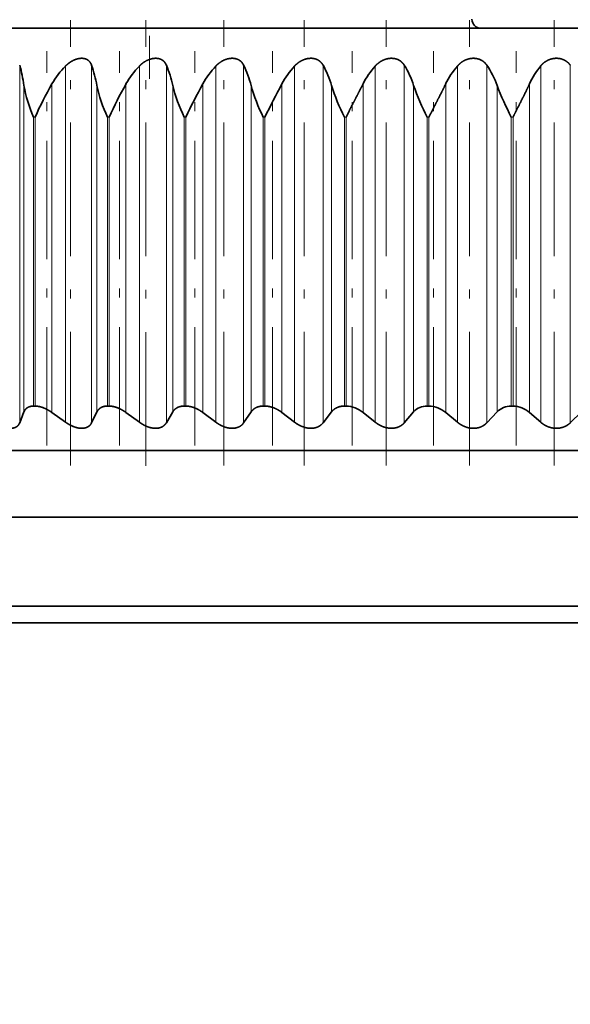
# Model space of a CAD drawing. Extents: x 0 to 210, y 0 to 297.
# Drawn here: x 125 to 131, y 205 to 216 of the extents above; entities that cross this region are included whole.
import ezdxf
from ezdxf.enums import TextEntityAlignment as Align

# ---------------------------------------------------------------- set-up
doc = ezdxf.new("R2010")
doc.units = 0
doc.linetypes.add('DASHDOT', pattern=[18.5, 12, -3, 0.5, -3])
doc.layers.get('0').update_dxf_attribs({"lineweight": 13})
doc.styles.get("Standard").update_dxf_attribs({"font": 'isocp.shx'})
doc.dimstyles.get("Standard").update_dxf_attribs({"dimtxt": 2.5, "dimasz": 2.5, "dimexe": 1.25, "dimexo": 0.625, "dimtad": 1, "dimcen": 2.5, "dimadec": 0, "dimazin": 0, "dimtfac": 1, "dimtmove": 0, "dimatfit": 0, "dimfxl": 0, "dimarcsym": 0})

# ---------------------------------------------------------------- blocks, each defined once
blk = doc.blocks.new('*D')
at = {"color": 7, "lineweight": 13}
for p, q in [((123.762, 225.122), (95.434, 225.122)), ((96.434, 128.612), (96.434, 222.631)), ((171.637, 169.122), (171.637, 172.622)), ((184.787, 169.122), (184.787, 172.622)), ((147.249, 171.622), (169.147, 171.622)), ((171.637, 171.622), (184.787, 171.622)), ((187.278, 171.622), (189.787, 171.622)), ((46.812, 145.459), (46.812, 98.983)), ((79.562, 145.459), (79.562, 98.983)), ((107.462, 145.122), (107.462, 98.646)), ((125.962, 126.122), (95.434, 126.122)), ((132.212, 125.38), (132.212, 98.646)), ((132.212, 125.38), (132.212, 98.646)), ((171.637, 121.122), (171.637, 111.815)), ((184.787, 121.122), (184.787, 111.815)), ((178.212, 120.322), (178.212, 116.066)), ((144.013, 112.815), (169.147, 112.815)), ((171.637, 112.815), (184.787, 112.815)), ((187.278, 112.815), (189.787, 112.815)), ((178.212, 110.833), (178.212, 98.646)), ((49.302, 99.983), (77.071, 99.983)), ((109.953, 99.646), (129.722, 99.646)), ((134.703, 99.646), (175.722, 99.646))]:
    blk.add_line(p, q, dxfattribs=at)
for points in [[(96.651, 222.631), (96.434, 225.122), (96.216, 222.631)], [(169.147, 171.404), (171.637, 171.622), (169.147, 171.84)], [(187.278, 171.84), (184.787, 171.622), (187.278, 171.404)], [(96.216, 128.612), (96.434, 126.122), (96.651, 128.612)], [(169.147, 112.597), (171.637, 112.815), (169.147, 113.033)], [(187.278, 113.033), (184.787, 112.815), (187.278, 112.597)], [(49.302, 100.2), (46.812, 99.983), (49.302, 99.765)], [(77.071, 99.765), (79.562, 99.983), (77.071, 100.2)], [(109.953, 99.864), (107.462, 99.646), (109.953, 99.428)], [(129.722, 99.428), (132.212, 99.646), (129.722, 99.864)], [(134.703, 99.864), (132.212, 99.646), (134.703, 99.428)], [(175.722, 99.428), (178.212, 99.646), (175.722, 99.864)]]:
    blk.add_lwpolyline(points, close=True, dxfattribs=at)
for points in [[(96.651, 222.631), (96.434, 225.122), (96.651, 222.631), (96.216, 222.631)], [(169.147, 171.404), (171.637, 171.622), (169.147, 171.404), (169.147, 171.84)], [(187.278, 171.84), (184.787, 171.622), (187.278, 171.84), (187.278, 171.404)], [(96.216, 128.612), (96.434, 126.122), (96.216, 128.612), (96.651, 128.612)], [(169.147, 112.597), (171.637, 112.815), (169.147, 112.597), (169.147, 113.033)], [(187.278, 113.033), (184.787, 112.815), (187.278, 113.033), (187.278, 112.597)], [(49.302, 100.2), (46.812, 99.983), (49.302, 100.2), (49.302, 99.765)], [(77.071, 99.765), (79.562, 99.983), (77.071, 99.765), (77.071, 100.2)], [(109.953, 99.864), (107.462, 99.646), (109.953, 99.864), (109.953, 99.428)], [(129.722, 99.428), (132.212, 99.646), (129.722, 99.428), (129.722, 99.864)], [(134.703, 99.864), (132.212, 99.646), (134.703, 99.864), (134.703, 99.428)], [(175.722, 99.428), (178.212, 99.646), (175.722, 99.428), (175.722, 99.864)]]:
    blk.add_solid(points, dxfattribs=at)
at = {"color": 7, "lineweight": 13, "width": 0.6}
blk.add_text('198', height=3, rotation=90, dxfattribs=at).set_placement((95.434, 173.13), (95.434, 178.114), align=Align.FIT)
for s, p, p2 in [('G3/4" ISO 228/1', (147.249, 172.622), (172.769, 172.622)), ('G3/4" ISO 228/1', (144.013, 113.815), (169.534, 113.815)), ('%%c', (58.679, 100.983), (59.999, 100.983)), ('65,5', (60.999, 100.983), (67.695, 100.983)), ('49,5', (116.489, 100.646), (123.185, 100.646)), ('92', (153.576, 100.646), (156.848, 100.646))]:
    blk.add_text(s, height=3, dxfattribs=at).set_placement(p, p2, align=Align.FIT)
blk = doc.blocks.new('BLOCK145')
at = {"color": 7, "lineweight": 35}
for p, q in [((0, 142.5), (-25.5, 142.5)), ((-14.573, 134), (-14.607, 134)), ((-12.91, 134), (-12.946, 134)), ((-11.185, 134), (-11.222, 134)), ((-9.406, 134), (-9.443, 134)), ((-7.58, 134), (-7.619, 134)), ((-5.718, 134), (-5.757, 134)), ((-3.827, 134), (-3.867, 134)), ((-14.92, 133.624), (-14.824, 133.869)), ((-13.888, 133.637), (-14.195, 133.856)), ((-13.303, 133.624), (-13.183, 133.869)), ((-12.228, 133.637), (-12.53, 133.856)), ((-11.622, 133.624), (-11.478, 133.869)), ((-10.509, 133.637), (-10.803, 133.856)), ((-9.884, 133.624), (-9.717, 133.869)), ((-8.738, 133.637), (-9.023, 133.856)), ((-8.098, 133.624), (-7.908, 133.869)), ((-6.924, 133.637), (-7.2, 133.856)), ((-6.273, 133.624), (-6.062, 133.869)), ((-5.077, 133.637), (-5.341, 133.856)), ((-4.417, 133.624), (-4.185, 133.869)), ((-3.205, 133.637), (-3.457, 133.856)), ((-2.539, 133.624), (-2.288, 133.869)), ((-26.5, 133), (23.256, 133)), ((11.95, 131.5), (-24.925, 131.5)), ((11.95, 129.5), (-24.925, 129.5)), ((12.262, 129.124), (-22.445, 129.124))]:
    blk.add_line(p, q, dxfattribs=at)
at = {"color": 7, "lineweight": 13}
for p, q in [((-14.92, 141.668), (-14.92, 133.624)), ((-13.888, 141.649), (-13.888, 133.637)), ((-13.303, 141.668), (-13.303, 133.624)), ((-12.228, 141.649), (-12.228, 133.637)), ((-11.622, 141.668), (-11.622, 133.624)), ((-10.509, 141.649), (-10.509, 133.637)), ((-9.884, 141.668), (-9.884, 133.624)), ((-8.738, 141.649), (-8.738, 133.637)), ((-8.098, 141.668), (-8.098, 133.624)), ((-6.924, 141.649), (-6.924, 133.637)), ((-6.273, 141.668), (-6.273, 133.624)), ((-5.077, 141.649), (-5.077, 133.637)), ((-4.417, 141.668), (-4.417, 133.624)), ((-3.205, 141.649), (-3.205, 133.637)), ((-2.539, 141.668), (-2.539, 133.624)), ((-14.824, 141.213), (-14.824, 133.869)), ((-14.195, 141.246), (-14.195, 133.856)), ((-13.183, 141.213), (-13.183, 133.869)), ((-12.53, 141.246), (-12.53, 133.856)), ((-11.478, 141.213), (-11.478, 133.869)), ((-10.803, 141.246), (-10.803, 133.856)), ((-9.717, 141.213), (-9.717, 133.869)), ((-9.023, 141.246), (-9.023, 133.856)), ((-7.908, 141.213), (-7.908, 133.869)), ((-7.2, 141.246), (-7.2, 133.856)), ((-6.062, 141.213), (-6.062, 133.869)), ((-5.341, 141.246), (-5.341, 133.856)), ((-4.185, 141.213), (-4.185, 133.869)), ((-3.457, 141.246), (-3.457, 133.856)), ((-14.573, 140.5), (-14.607, 140.5)), ((-14.607, 134), (-14.607, 140.5)), ((-14.573, 134), (-14.573, 140.5)), ((-12.91, 140.5), (-12.946, 140.5)), ((-12.946, 134), (-12.946, 140.5)), ((-12.91, 134), (-12.91, 140.5)), ((-11.185, 140.5), (-11.222, 140.5)), ((-11.222, 134), (-11.222, 140.5)), ((-11.185, 134), (-11.185, 140.5)), ((-9.406, 140.5), (-9.443, 140.5)), ((-9.443, 134), (-9.443, 140.5)), ((-9.406, 134), (-9.406, 140.5)), ((-7.58, 140.5), (-7.619, 140.5)), ((-7.619, 134), (-7.619, 140.5)), ((-7.58, 134), (-7.58, 140.5)), ((-5.718, 140.5), (-5.757, 140.5)), ((-5.757, 134), (-5.757, 140.5)), ((-5.718, 134), (-5.718, 140.5)), ((-3.827, 140.5), (-3.867, 140.5)), ((-3.867, 134), (-3.867, 140.5)), ((-3.827, 134), (-3.827, 140.5))]:
    blk.add_line(p, q, dxfattribs=at)
at = {"color": 7, "lineweight": 35}
for centre, radius, start, end in [((-4.55, 142.7), 0.2, 180, 270), ((-18.442, 140.692), 3.655, 8.1853, 15.4797), ((-12.548, 140.31), 1.894, 135.0135, 150.4013), ((-16.153, 140.674), 3.018, 10.2794, 19.2229), ((-10.878, 140.325), 1.891, 135.5709, 150.8795), ((-14.045, 140.652), 2.627, 12.3167, 22.7413), ((-9.143, 140.344), 1.888, 136.2863, 151.4867), ((-12.016, 140.627), 2.372, 14.2838, 26.0137), ((-7.354, 140.366), 1.887, 137.1663, 152.2235), ((-10.023, 140.6), 2.201, 16.1679, 29.0284), ((-5.516, 140.391), 1.888, 138.2188, 153.0907), ((-8.044, 140.57), 2.084, 17.9574, 31.7817), ((-3.638, 140.418), 1.894, 139.4527, 154.0885), ((-6.073, 140.539), 2.005, 19.642, 34.2762), ((-1.726, 140.447), 1.906, 140.8779, 155.2166), ((-11.913, 141.718), 2.956, 189.8547, 204.3327), ((-7.483, 137.368), 7.751, 149.9847, 156.165), ((-9.992, 141.887), 3.263, 191.9385, 205.1541), ((-4.062, 136.435), 9.738, 150.3963, 155.3238), ((-7.942, 142.089), 3.644, 193.9285, 205.8539), ((0.581, 134.913), 13.026, 150.915, 154.6017), ((-5.75, 142.336), 4.124, 195.8159, 206.4349), ((7.927, 132.052), 19.282, 151.5245, 154.0143), ((-3.39, 142.645), 4.741, 197.5938, 206.9), ((-0.816, 143.045), 5.557, 199.2569, 207.2519), ((2.062, 143.586), 6.683, 200.8012, 207.4934), ((-7.602, 133.375), 0.626, 50.0605, 87.9417), ((-5.77, 133.607), 0.393, 88.1076, 138.0621), ((-5.733, 133.401), 0.6, 49.2464, 88.4813), ((-3.877, 133.569), 0.43, 88.7358, 135.8223), ((-3.837, 133.43), 0.571, 48.2369, 89.0206)]:
    blk.add_arc(centre, radius, start, end, dxfattribs=at)
for points, knots in [([(-13.888, 141.649), (-13.866, 141.672), (-13.842, 141.694), (-13.816, 141.714), (-13.736, 141.77), (-13.646, 141.81), (-13.581, 141.826), (-13.475, 141.83), (-13.393, 141.793), (-13.365, 141.772), (-13.336, 141.737), (-13.315, 141.697), (-13.311, 141.687), (-13.307, 141.678), (-13.303, 141.668)], [0, 0, 0, 0, 0, 0, 0.279733, 0.279733, 0.279733, 0.835585, 0.835585, 0.835585, 1.227442, 1.227442, 1.227442, 1.343923, 1.343923, 1.343923, 1.343923, 1.343923, 1.343923]), ([(-12.228, 141.649), (-12.206, 141.672), (-12.182, 141.694), (-12.157, 141.714), (-12.077, 141.771), (-11.986, 141.81), (-11.921, 141.826), (-11.811, 141.83), (-11.723, 141.794), (-11.693, 141.772), (-11.66, 141.738), (-11.636, 141.697), (-11.631, 141.688), (-11.626, 141.678), (-11.622, 141.668)], [0, 0, 0, 0, 0, 0, 0.279042, 0.279042, 0.279042, 0.838009, 0.838009, 0.838009, 1.234542, 1.234542, 1.234542, 1.352598, 1.352598, 1.352598, 1.352598, 1.352598, 1.352598]), ([(-10.509, 141.649), (-10.487, 141.672), (-10.464, 141.694), (-10.439, 141.714), (-10.359, 141.771), (-10.268, 141.81), (-10.201, 141.826), (-10.089, 141.83), (-9.997, 141.794), (-9.964, 141.773), (-9.928, 141.738), (-9.9, 141.697), (-9.895, 141.688), (-9.889, 141.678), (-9.884, 141.668)], [0, 0, 0, 0, 0, 0, 0.278117, 0.278117, 0.278117, 0.839363, 0.839363, 0.839363, 1.240443, 1.240443, 1.240443, 1.360225, 1.360225, 1.360225, 1.360225, 1.360225, 1.360225]), ([(-8.738, 141.649), (-8.717, 141.672), (-8.694, 141.694), (-8.669, 141.714), (-8.591, 141.771), (-8.499, 141.81), (-8.433, 141.826), (-8.318, 141.83), (-8.221, 141.794), (-8.186, 141.773), (-8.147, 141.739), (-8.117, 141.698), (-8.11, 141.688), (-8.104, 141.678), (-8.098, 141.668)], [0, 0, 0, 0, 0, 0, 0.276974, 0.276974, 0.276974, 0.83964, 0.83964, 0.83964, 1.245058, 1.245058, 1.245058, 1.36668, 1.36668, 1.36668, 1.36668, 1.36668, 1.36668]), ([(-6.924, 141.649), (-6.904, 141.672), (-6.882, 141.694), (-6.858, 141.714), (-6.781, 141.771), (-6.69, 141.81), (-6.623, 141.826), (-6.522, 141.829), (-6.434, 141.803), (-6.407, 141.792), (-6.359, 141.765), (-6.319, 141.729), (-6.301, 141.71), (-6.286, 141.689), (-6.273, 141.668)], [0, 0, 0, 0, 0, 0, 0.275634, 0.275634, 0.275634, 0.838859, 0.838859, 0.838859, 1.113969, 1.113969, 1.113969, 1.370559, 1.370559, 1.370559, 1.370559, 1.370559, 1.370559]), ([(-5.077, 141.649), (-5.057, 141.672), (-5.036, 141.694), (-5.013, 141.714), (-4.938, 141.772), (-4.847, 141.81), (-4.78, 141.826), (-4.679, 141.829), (-4.588, 141.803), (-4.56, 141.792), (-4.509, 141.765), (-4.467, 141.729), (-4.448, 141.71), (-4.431, 141.689), (-4.417, 141.668)], [0, 0, 0, 0, 0, 0, 0.274119, 0.274119, 0.274119, 0.837063, 0.837063, 0.837063, 1.114565, 1.114565, 1.114565, 1.374424, 1.374424, 1.374424, 1.374424, 1.374424, 1.374424]), ([(-3.205, 141.649), (-3.187, 141.672), (-3.166, 141.694), (-3.144, 141.714), (-3.071, 141.772), (-2.981, 141.811), (-2.915, 141.826), (-2.813, 141.829), (-2.72, 141.804), (-2.691, 141.792), (-2.638, 141.765), (-2.593, 141.729), (-2.573, 141.71), (-2.555, 141.689), (-2.539, 141.668)], [0, 0, 0, 0, 0, 0, 0.272456, 0.272456, 0.272456, 0.83431, 0.83431, 0.83431, 1.11386, 1.11386, 1.11386, 1.376928, 1.376928, 1.376928, 1.376928, 1.376928, 1.376928]), ([(-14.607, 134), (-14.627, 134), (-14.647, 133.999), (-14.666, 133.996), (-14.718, 133.983), (-14.761, 133.959), (-14.784, 133.939), (-14.804, 133.912), (-14.819, 133.881), (-14.821, 133.877), (-14.823, 133.873), (-14.824, 133.869)], [0, 0, 0, 0, 0, 0, 0.1954342, 0.1954342, 0.1954342, 0.5693148, 0.5693148, 0.5693148, 0.6276541, 0.6276541, 0.6276541, 0.6276541, 0.6276541, 0.6276541]), ([(-14.573, 134), (-14.551, 134), (-14.528, 133.998), (-14.505, 133.995), (-14.45, 133.984), (-14.395, 133.966), (-14.363, 133.953), (-14.31, 133.928), (-14.259, 133.898), (-14.237, 133.885), (-14.216, 133.871), (-14.195, 133.856)], [0, 0, 0, 0, 0, 0, 0.2123037, 0.2123037, 0.2123037, 0.5031691, 0.5031691, 0.5031691, 0.723842, 0.723842, 0.723842, 0.723842, 0.723842, 0.723842]), ([(-12.946, 134), (-12.967, 134), (-12.988, 133.999), (-13.008, 133.996), (-13.069, 133.982), (-13.119, 133.954), (-13.147, 133.929), (-13.168, 133.9), (-13.183, 133.869)], [0, 0, 0, 0, 0, 0, 0.1978264, 0.1978264, 0.1978264, 0.6343087, 0.6343087, 0.6343087, 0.6343087, 0.6343087, 0.6343087]), ([(-12.91, 134), (-12.888, 134), (-12.864, 133.998), (-12.84, 133.995), (-12.784, 133.984), (-12.728, 133.966), (-12.697, 133.953), (-12.643, 133.928), (-12.592, 133.898), (-12.57, 133.885), (-12.55, 133.871), (-12.53, 133.856)], [0, 0, 0, 0, 0, 0, 0.2143271, 0.2143271, 0.2143271, 0.5067538, 0.5067538, 0.5067538, 0.7264334, 0.7264334, 0.7264334, 0.7264334, 0.7264334, 0.7264334]), ([(-11.222, 134), (-11.244, 134), (-11.265, 133.999), (-11.286, 133.996), (-11.35, 133.982), (-11.405, 133.954), (-11.435, 133.929), (-11.46, 133.9), (-11.478, 133.869)], [0, 0, 0, 0, 0, 0, 0.2000449, 0.2000449, 0.2000449, 0.6413594, 0.6413594, 0.6413594, 0.6413594, 0.6413594, 0.6413594]), ([(-11.185, 134), (-11.162, 134), (-11.138, 133.998), (-11.113, 133.995), (-11.056, 133.984), (-10.999, 133.966), (-10.968, 133.953), (-10.914, 133.928), (-10.864, 133.898), (-10.843, 133.885), (-10.822, 133.871), (-10.803, 133.856)], [0, 0, 0, 0, 0, 0, 0.2160818, 0.2160818, 0.2160818, 0.5095775, 0.5095775, 0.5095775, 0.7280126, 0.7280126, 0.7280126, 0.7280126, 0.7280126, 0.7280126]), ([(-9.443, 134), (-9.466, 134), (-9.488, 133.999), (-9.51, 133.996), (-9.577, 133.982), (-9.635, 133.954), (-9.668, 133.929), (-9.695, 133.901), (-9.717, 133.869)], [0, 0, 0, 0, 0, 0, 0.2020528, 0.2020528, 0.2020528, 0.6483184, 0.6483184, 0.6483184, 0.6483184, 0.6483184, 0.6483184]), ([(-9.406, 134), (-9.381, 134), (-9.357, 133.998), (-9.332, 133.995), (-9.274, 133.984), (-9.217, 133.966), (-9.186, 133.953), (-9.132, 133.928), (-9.083, 133.898), (-9.062, 133.885), (-9.042, 133.87), (-9.023, 133.856)], [0, 0, 0, 0, 0, 0, 0.2175401, 0.2175401, 0.2175401, 0.5115872, 0.5115872, 0.5115872, 0.7285469, 0.7285469, 0.7285469, 0.7285469, 0.7285469, 0.7285469]), ([(-7.619, 134), (-7.642, 134), (-7.665, 133.999), (-7.687, 133.996), (-7.757, 133.982), (-7.818, 133.954), (-7.854, 133.929), (-7.884, 133.901), (-7.908, 133.869)], [0, 0, 0, 0, 0, 0, 0.2038174, 0.2038174, 0.2038174, 0.6550596, 0.6550596, 0.6550596, 0.6550596, 0.6550596, 0.6550596]), ([(-14.92, 133.624), (-14.934, 133.589), (-14.955, 133.557), (-14.985, 133.53), (-15.056, 133.499), (-15.145, 133.497), (-15.187, 133.503), (-15.274, 133.524), (-15.359, 133.562), (-15.401, 133.585), (-15.442, 133.61), (-15.481, 133.637)], [0, 0, 0, 0, 0, 0, 0.488478, 0.488478, 0.488478, 0.878939, 0.878939, 0.878939, 1.291198, 1.291198, 1.291198, 1.291198, 1.291198, 1.291198]), ([(-13.303, 133.624), (-13.321, 133.588), (-13.346, 133.557), (-13.379, 133.53), (-13.444, 133.504), (-13.521, 133.499), (-13.549, 133.499), (-13.606, 133.506), (-13.664, 133.521), (-13.694, 133.532), (-13.752, 133.555), (-13.808, 133.585), (-13.836, 133.601), (-13.863, 133.619), (-13.888, 133.637)], [0, 0, 0, 0, 0, 0, 0.492976, 0.492976, 0.492976, 0.752928, 0.752928, 0.752928, 1.022791, 1.022791, 1.022791, 1.299548, 1.299548, 1.299548, 1.299548, 1.299548, 1.299548]), ([(-11.622, 133.624), (-11.638, 133.597), (-11.657, 133.573), (-11.682, 133.552), (-11.741, 133.516), (-11.816, 133.499), (-11.858, 133.497), (-11.931, 133.502), (-12.005, 133.521), (-12.035, 133.531), (-12.093, 133.555), (-12.149, 133.585), (-12.177, 133.601), (-12.203, 133.619), (-12.228, 133.637)], [0, 0, 0, 0, 0, 0, 0.37173, 0.37173, 0.37173, 0.762405, 0.762405, 0.762405, 1.034046, 1.034046, 1.034046, 1.310035, 1.310035, 1.310035, 1.310035, 1.310035, 1.310035]), ([(-9.884, 133.624), (-9.902, 133.597), (-9.925, 133.573), (-9.951, 133.552), (-10.026, 133.509), (-10.122, 133.494), (-10.183, 133.496), (-10.29, 133.517), (-10.39, 133.561), (-10.432, 133.584), (-10.472, 133.609), (-10.509, 133.637)], [0, 0, 0, 0, 0, 0, 0.375297, 0.375297, 0.375297, 0.906717, 0.906717, 0.906717, 1.317976, 1.317976, 1.317976, 1.317976, 1.317976, 1.317976]), ([(-8.098, 133.624), (-8.119, 133.597), (-8.143, 133.573), (-8.172, 133.552), (-8.252, 133.509), (-8.351, 133.494), (-8.413, 133.496), (-8.521, 133.517), (-8.622, 133.561), (-8.663, 133.584), (-8.702, 133.609), (-8.738, 133.637)], [0, 0, 0, 0, 0, 0, 0.378996, 0.378996, 0.378996, 0.914855, 0.914855, 0.914855, 1.324432, 1.324432, 1.324432, 1.324432, 1.324432, 1.324432]), ([(-6.273, 133.624), (-6.296, 133.597), (-6.323, 133.573), (-6.354, 133.552), (-6.438, 133.51), (-6.54, 133.494), (-6.603, 133.496), (-6.712, 133.517), (-6.811, 133.561), (-6.852, 133.584), (-6.889, 133.609), (-6.924, 133.637)], [0, 0, 0, 0, 0, 0, 0.382755, 0.382755, 0.382755, 0.922454, 0.922454, 0.922454, 1.329719, 1.329719, 1.329719, 1.329719, 1.329719, 1.329719]), ([(-4.417, 133.624), (-4.442, 133.597), (-4.471, 133.573), (-4.504, 133.551), (-4.592, 133.51), (-4.697, 133.494), (-4.76, 133.496), (-4.869, 133.517), (-4.968, 133.561), (-5.007, 133.584), (-5.044, 133.609), (-5.077, 133.637)], [0, 0, 0, 0, 0, 0, 0.385266, 0.385266, 0.385266, 0.928123, 0.928123, 0.928123, 1.332489, 1.332489, 1.332489, 1.332489, 1.332489, 1.332489]), ([(-2.539, 133.624), (-2.566, 133.597), (-2.597, 133.573), (-2.632, 133.552), (-2.724, 133.51), (-2.83, 133.494), (-2.895, 133.496), (-3.003, 133.516), (-3.1, 133.561), (-3.138, 133.584), (-3.173, 133.609), (-3.205, 133.637)], [0, 0, 0, 0, 0, 0, 0.389012, 0.389012, 0.389012, 0.934272, 0.934272, 0.934272, 1.335206, 1.335206, 1.335206, 1.335206, 1.335206, 1.335206])]:
    blk.add_open_spline(points, degree=5, knots=knots, dxfattribs=at)
for points in [[(-7.58, 140.5), (-7.504, 140.657), (-7.423, 140.813), (-7.359, 140.937), (-7.277, 141.092), (-7.2, 141.246)], [(-5.718, 140.5), (-5.641, 140.655), (-5.562, 140.809), (-5.493, 140.941), (-5.414, 141.094), (-5.341, 141.246)], [(-3.827, 140.5), (-3.752, 140.651), (-3.674, 140.802), (-3.6, 140.947), (-3.525, 141.097), (-3.457, 141.246)]]:
    blk.add_open_spline(points, degree=5, dxfattribs=at)

msp = doc.modelspace()

# ---------------------------------------------------------------- linework, layer by layer
at = {"color": 7, "linetype": 'DASHDOT', "lineweight": 13, "ltscale": 0.170512}
msp.add_line((126.2121, 222.6238), (126.2121, 215.8033), dxfattribs=at)
at = {"color": 7, "linetype": 'DASHDOT', "lineweight": 13, "ltscale": 0.125229}
msp.add_line((125.3242, 211.4537), (125.3242, 216.4628), dxfattribs=at)
at = {"color": 7, "linetype": 'DASHDOT', "lineweight": 13, "ltscale": 0.125293}
msp.add_line((126.1711, 211.4513), (126.1711, 216.463), dxfattribs=at)
at = {"color": 7, "linetype": 'DASHDOT', "lineweight": 13, "ltscale": 0.125256}
msp.add_line((127.0474, 211.4527), (127.0474, 216.4629), dxfattribs=at)
at = {"color": 7, "linetype": 'DASHDOT', "lineweight": 13, "ltscale": 0.125255}
for p, q in [((127.9489, 211.4527), (127.9489, 216.4629)), ((128.8712, 211.4527), (128.8712, 216.4629)), ((129.8097, 211.4527), (129.8097, 216.4629)), ((130.76, 211.4527), (130.76, 216.4629))]:
    msp.add_line(p, q, dxfattribs=at)
at = {"color": 7, "linetype": 'DASHDOT', "lineweight": 13, "ltscale": 0.110846}
for p, q in [((125.0582, 211.6803), (125.0582, 216.1142)), ((125.8742, 211.6803), (125.8742, 216.1142)), ((126.7211, 211.6803), (126.7211, 216.1142)), ((127.5948, 211.6803), (127.5948, 216.1142))]:
    msp.add_line(p, q, dxfattribs=at)
at = {"color": 7, "linetype": 'DASHDOT', "lineweight": 13, "ltscale": 0.110855}
msp.add_line((128.491, 211.68), (128.491, 216.1142), dxfattribs=at)
at = {"color": 7, "linetype": 'DASHDOT', "lineweight": 13, "ltscale": 0.110853}
msp.add_line((129.4053, 211.6801), (129.4053, 216.1142), dxfattribs=at)
at = {"color": 7, "linetype": 'DASHDOT', "lineweight": 13, "ltscale": 0.11085}
msp.add_line((130.3333, 211.6802), (130.3333, 216.1142), dxfattribs=at)

# ---------------------------------------------------------------- block references
at = {"lineweight": 0, "xscale": 0.5, "yscale": 0.5, "zscale": 0.5}
msp.add_blockref('BLOCK145', (132.2121, 145.1219), dxfattribs=at)

# ---------------------------------------------------------------- dimensions: what is measured, and where the dimension line sits
at = {"color": 0, "lineweight": 0}
for base, p1, p2, angle, middle in [((107.4621, 99.6459), (132.2121, 125.3797), (107.4621, 145.1219), 179.99905, (119.8371, 99.6459)), ((132.2121, 99.6459), (178.2121, 120.3219), (132.2121, 125.3797), 179.99905, (155.2121, 99.6459)), ((96.4336, 126.1219), (123.7621, 225.1219), (125.9621, 126.1219), 269.99857, (96.4336, 175.6219))]:
    dim = msp.add_linear_dim(base=base, p1=p1, p2=p2, angle=angle, dimstyle='Standard', override={"dimlfac": 2}, dxfattribs=at)
    dim.commit()
    dim.dimension.update_dxf_attribs({"geometry": '*D', "text_midpoint": middle, "dimtype": 160})
for base, p1, p2, angle, text, middle in [((171.6371, 171.6219), (184.7871, 169.1219), (171.6371, 169.1219), 180, 'G3/4" ISO 228/1', (160.0091, 171.6219)), ((184.7871, 112.815), (171.6371, 121.1219), (184.7871, 121.1219), 0, 'G3/4" ISO 228/1', (156.7735, 112.815)), ((79.5617, 99.9825), (46.8117, 145.4585), (79.5617, 145.4585), 0, '%%c<>', (63.1867, 99.9825))]:
    dim = msp.add_linear_dim(base=base, p1=p1, p2=p2, angle=angle, text=text, dimstyle='Standard', override={"dimlfac": 2}, dxfattribs=at)
    dim.commit()
    dim.dimension.update_dxf_attribs({"geometry": '*D', "text_midpoint": middle, "dimtype": 161})

doc.saveas('drawing.dxf')
